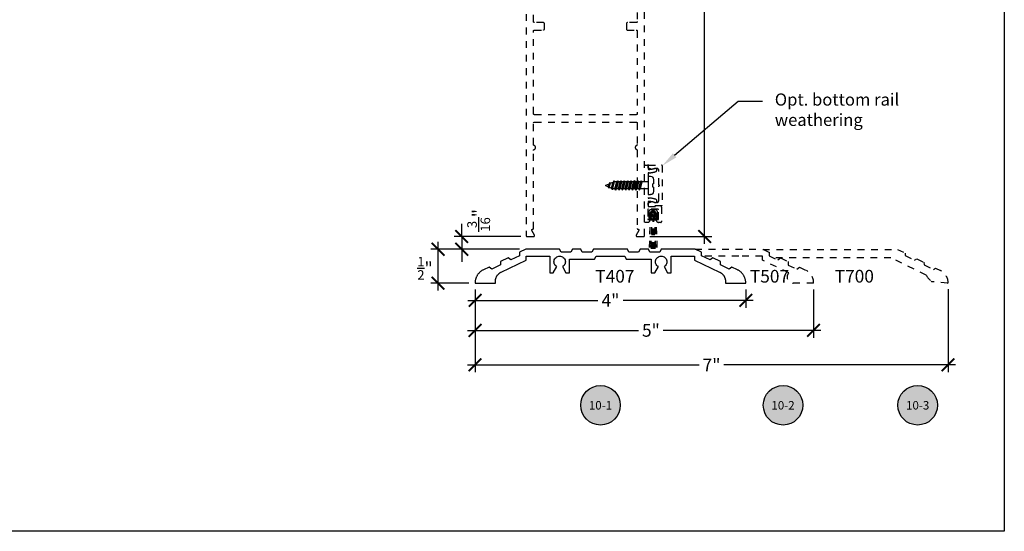
# Model space of a CAD drawing. Units: inches. Extents: x 0 to 108, y 0 to 43.
# Drawn here: x 55 to 70, y 0 to 8 of the extents above; entities that cross this region are included whole.
import ezdxf
from ezdxf import colors
from ezdxf.entities.mleader import LeaderData, LeaderLine
from ezdxf.enums import TextEntityAlignment as Align
from ezdxf.math import Vec2, Vec3

# ---------------------------------------------------------------- set-up
doc = ezdxf.new("R2010")
doc.units = ezdxf.units.IN
doc.header["$LTSCALE"] = 0.5
doc.header["$MEASUREMENT"] = 0
doc.linetypes.add('HIDDEN2', pattern=[0.1875, 0.125, -0.0625])
for name, color, linetype in [('Arcadia-Dim', 4, 'Continuous'), ('Arcadia-Hidden', 1, 'HIDDEN2'), ('Arcadia-Profile', 5, 'Continuous'), ('Arcadia-Symb', 7, 'Continuous'), ('Arcadia-Symb-Text', 3, 'Continuous'), ('Arcadia-Text', 3, 'Continuous')]:
    doc.layers.add(name, color=color, linetype=linetype)
doc.layers.add('Arcadia-Mview', color=6, linetype='Continuous', plot=False)
doc.styles.get("Standard").update_dxf_attribs({"font": 'ARIALN.TTF'})
doc.dimstyles.new('Arcadia-2', dxfattribs={"dimscale": 2, "dimtxt": 0.0938, "dimasz": 0.0938, "dimexe": 0.0546, "dimexo": 0.0469, "dimgap": 0.0469, "dimtad": 0, "dimtih": 1, "dimdec": 4, "dimrnd": 0.0625, "dimzin": 3, "dimdsep": 46, "dimlunit": 4, "dimtxsty": 'Standard', "dimblk": 'ARCHTICK', "dimcen": 0.0469, "dimdle": 0.0546, "dimclrd": 256, "dimclre": 256, "dimclrt": 256, "dimadec": 0, "dimazin": 0, "dimtfac": 0.75, "dimtix": 1, "dimtmove": 2, "dimatfit": 3, "dimfxl": 1, "dimtolj": 1, "dimtzin": 3, "dimlwd": -3, "dimlwe": -3, "dimarcsym": 0})

# ---------------------------------------------------------------- blocks, each defined once
blk = doc.blocks.new('_ArchTick')
at = {"color": 0, "linetype": 'ByBlock', "lineweight": -3, "const_width": 0.15}
blk.add_lwpolyline([(-0.5, -0.5), (0.5, 0.5)], dxfattribs=at)
blk = doc.blocks.new('*D29')
at = {"layer": 'Arcadia-Dim', "lineweight": -3, "transparency": 16777216}
for p, q in [((65.572, 14.71), (65.572, 9.736)), ((64.743, 14.601), (65.681, 14.601)), ((65.572, 4.241), (65.572, 9.216)), ((64.765, 4.351), (65.681, 4.351))]:
    blk.add_line(p, q, dxfattribs=at)
at = {"layer": 'Defpoints', "color": 0, "lineweight": -3, "transparency": 16777216}
for p in [(64.649, 14.601), (65.572, 14.601), (64.672, 4.351)]:
    blk.add_point(p, dxfattribs=at)
at = {"layer": 'Arcadia-Dim', "lineweight": -3, "transparency": 16777216, "xscale": 0.1876, "yscale": 0.1876, "zscale": 0.1876}
for p, rotation in [((65.572, 14.601), 90), ((65.572, 4.351), 270)]:
    blk.add_blockref('_ArchTick', p, dxfattribs=dict(at, rotation=rotation))
at = {"layer": 'Arcadia-Dim', "transparency": 16777216, "insert": (65.572, 9.476), "char_height": 0.1876, "attachment_point": 5}
blk.add_mtext('\\A1;10{\\H0.750000x;\\S1/4;}"', dxfattribs=at)
blk = doc.blocks.new('*D30')
at = {"layer": 'Arcadia-Dim', "lineweight": -3, "transparency": 16777216}
for p, q in [((62.182, 3.569), (62.182, 3.3)), ((66.181, 3.57), (66.181, 3.3)), ((62.073, 3.409), (63.996, 3.409)), ((66.29, 3.409), (64.367, 3.409))]:
    blk.add_line(p, q, dxfattribs=at)
at = {"layer": 'Defpoints', "color": 0, "lineweight": -3, "transparency": 16777216}
for p in [(62.182, 3.663), (66.181, 3.664), (66.181, 3.409)]:
    blk.add_point(p, dxfattribs=at)
at = {"layer": 'Arcadia-Dim', "lineweight": -3, "transparency": 16777216, "xscale": 0.1876, "yscale": 0.1876, "zscale": 0.1876, "rotation": 180}
blk.add_blockref('_ArchTick', (62.182, 3.409), dxfattribs=at)
at = {"layer": 'Arcadia-Dim', "lineweight": -3, "transparency": 16777216, "xscale": 0.1876, "yscale": 0.1876, "zscale": 0.1876}
blk.add_blockref('_ArchTick', (66.181, 3.409), dxfattribs=at)
at = {"layer": 'Arcadia-Dim', "transparency": 16777216, "insert": (64.182, 3.409), "char_height": 0.1876, "attachment_point": 5}
blk.add_mtext('\\A1;4"', dxfattribs=at)
blk = doc.blocks.new('*D21')
at = {"layer": 'Arcadia-Dim', "lineweight": -3, "transparency": 16777216}
for p, q in [((62.181, 3.569), (62.181, 2.857)), ((67.181, 3.57), (67.181, 2.857)), ((62.072, 2.966), (64.596, 2.966)), ((67.29, 2.966), (64.961, 2.966))]:
    blk.add_line(p, q, dxfattribs=at)
at = {"layer": 'Defpoints', "color": 0, "lineweight": -3, "transparency": 16777216}
for p in [(62.181, 3.663), (67.181, 3.664), (67.181, 2.966)]:
    blk.add_point(p, dxfattribs=at)
at = {"layer": 'Arcadia-Dim', "lineweight": -3, "transparency": 16777216, "xscale": 0.1876, "yscale": 0.1876, "zscale": 0.1876, "rotation": 180}
blk.add_blockref('_ArchTick', (62.181, 2.966), dxfattribs=at)
at = {"layer": 'Arcadia-Dim', "lineweight": -3, "transparency": 16777216, "xscale": 0.1876, "yscale": 0.1876, "zscale": 0.1876}
blk.add_blockref('_ArchTick', (67.181, 2.966), dxfattribs=at)
at = {"layer": 'Arcadia-Dim', "transparency": 16777216, "insert": (64.779, 2.966), "char_height": 0.1876, "attachment_point": 5}
blk.add_mtext('\\A1;5"', dxfattribs=at)
blk = doc.blocks.new('*D22')
at = {"layer": 'Arcadia-Dim', "lineweight": -3, "transparency": 16777216}
for p, q in [((62.181, 3.569), (62.181, 2.347)), ((69.169, 3.574), (69.169, 2.347)), ((62.072, 2.456), (65.494, 2.456)), ((69.279, 2.456), (65.857, 2.456))]:
    blk.add_line(p, q, dxfattribs=at)
at = {"layer": 'Defpoints', "color": 0, "lineweight": -3, "transparency": 16777216}
for p in [(62.181, 3.663), (69.169, 3.668), (69.169, 2.456)]:
    blk.add_point(p, dxfattribs=at)
at = {"layer": 'Arcadia-Dim', "lineweight": -3, "transparency": 16777216, "xscale": 0.1876, "yscale": 0.1876, "zscale": 0.1876, "rotation": 180}
blk.add_blockref('_ArchTick', (62.181, 2.456), dxfattribs=at)
at = {"layer": 'Arcadia-Dim', "lineweight": -3, "transparency": 16777216, "xscale": 0.1876, "yscale": 0.1876, "zscale": 0.1876}
blk.add_blockref('_ArchTick', (69.169, 2.456), dxfattribs=at)
at = {"layer": 'Arcadia-Dim', "transparency": 16777216, "insert": (65.675, 2.456), "char_height": 0.1876, "attachment_point": 5}
blk.add_mtext('\\A1;7"', dxfattribs=at)
blk = doc.blocks.new('*D23')
at = {"layer": 'Arcadia-Dim', "lineweight": -3, "transparency": 16777216}
for p, q in [((61.635, 3.554), (61.635, 4.272)), ((62.837, 4.163), (61.526, 4.163)), ((62.088, 3.663), (61.526, 3.663))]:
    blk.add_line(p, q, dxfattribs=at)
at = {"layer": 'Defpoints', "color": 0, "lineweight": -3, "transparency": 16777216}
for p in [(61.635, 4.163), (62.931, 4.163), (62.182, 3.663)]:
    blk.add_point(p, dxfattribs=at)
at = {"layer": 'Arcadia-Dim', "lineweight": -3, "transparency": 16777216, "xscale": 0.1876, "yscale": 0.1876, "zscale": 0.1876}
for p, rotation in [((61.635, 4.163), 90), ((61.635, 3.663), 270)]:
    blk.add_blockref('_ArchTick', p, dxfattribs=dict(at, rotation=rotation))
at = {"layer": 'Arcadia-Dim', "transparency": 16777216, "insert": (61.442, 3.882), "char_height": 0.1876, "attachment_point": 5}
blk.add_mtext('\\A1;{\\H0.750000x;\\S1/2;}"', dxfattribs=at)
blk = doc.blocks.new('*D24')
at = {"layer": 'Arcadia-Dim', "lineweight": -3, "transparency": 16777216}
for p, q in [((61.984, 4.351), (61.984, 4.538)), ((62.858, 4.351), (61.875, 4.351)), ((61.984, 4.351), (61.984, 4.163)), ((62.837, 4.163), (61.875, 4.163)), ((61.984, 4.163), (61.984, 3.976))]:
    blk.add_line(p, q, dxfattribs=at)
at = {"layer": 'Defpoints', "color": 0, "lineweight": -3, "transparency": 16777216}
for p in [(62.952, 4.351), (61.984, 4.163), (62.931, 4.163)]:
    blk.add_point(p, dxfattribs=at)
at = {"layer": 'Arcadia-Dim', "lineweight": -3, "transparency": 16777216, "xscale": 0.1876, "yscale": 0.1876, "zscale": 0.1876}
for p, rotation in [((61.984, 4.351), 270), ((61.984, 4.163), 90)]:
    blk.add_blockref('_ArchTick', p, dxfattribs=dict(at, rotation=rotation))
at = {"layer": 'Arcadia-Dim', "transparency": 16777216, "insert": (62.235, 4.59), "char_height": 0.1876, "attachment_point": 5, "rotation": 90}
blk.add_mtext('\\A1;{\\H0.750000x;\\S3/16;}"', dxfattribs=at)
blk = doc.blocks.new('Keynote')
at = {"layer": 'Arcadia-Symb', "lineweight": -3}
h = blk.add_hatch(color=8, dxfattribs=at)
h.dxf.hatch_style = 1
edge = h.paths.add_edge_path()
edge.add_arc((0, 0), 0.1458, 0, 360)
at = {"layer": 'Defpoints', "lineweight": -3}
blk.add_circle((0, 0), 0.1458, dxfattribs=at)
at = {"layer": 'Arcadia-Symb-Text'}
blk.add_attdef('KEYNOTE_BUBBLE', text='', height=0.0938, dxfattribs=at).set_placement((0, 0), align=Align.MIDDLE_CENTER)
blk = doc.blocks.new('6x0625PanHeadSMS-Phillips')
at = {"layer": 'Arcadia-Profile'}
for p, q in [((-0.622, 0.005), (-0.591, 0.017)), ((-0.578, 0.04), (-0.591, 0.017)), ((-0.591, 0.017), (-0.575, -0.024)), ((-0.578, 0.04), (-0.563, -0.045)), ((-0.577, 0.04), (-0.578, 0.04)), ((-0.577, 0.04), (-0.562, -0.045)), ((-0.577, 0.04), (-0.569, 0.026)), ((-0.569, 0.026), (-0.541, 0.038)), ((-0.569, 0.026), (-0.554, -0.033)), ((-0.528, 0.061), (-0.541, 0.038)), ((-0.541, 0.038), (-0.516, -0.048)), ((-0.528, 0.061), (-0.504, -0.069)), ((-0.527, 0.061), (-0.528, 0.061)), ((-0.527, 0.061), (-0.503, -0.069)), ((-0.527, 0.061), (-0.519, 0.047)), ((-0.519, 0.047), (-0.508, 0.052)), ((-0.519, 0.047), (-0.494, -0.052)), ((-0.488, 0.052), (-0.508, 0.052)), ((-0.478, 0.069), (-0.488, 0.052)), ((-0.488, 0.052), (-0.463, -0.052)), ((-0.478, 0.069), (-0.453, -0.069)), ((-0.477, 0.069), (-0.478, 0.069)), ((-0.477, 0.069), (-0.452, -0.069)), ((-0.477, 0.069), (-0.467, 0.052)), ((-0.442, -0.052), (-0.467, 0.052)), ((-0.438, 0.052), (-0.467, 0.052)), ((-0.428, 0.069), (-0.438, 0.052)), ((-0.438, 0.052), (-0.413, -0.052)), ((-0.428, 0.069), (-0.403, -0.069)), ((-0.427, 0.069), (-0.428, 0.069)), ((-0.427, 0.069), (-0.402, -0.069)), ((-0.427, 0.069), (-0.417, 0.052)), ((-0.388, 0.052), (-0.417, 0.052)), ((-0.392, -0.052), (-0.417, 0.052)), ((-0.378, 0.069), (-0.388, 0.052)), ((-0.388, 0.052), (-0.363, -0.052)), ((-0.378, 0.069), (-0.353, -0.069)), ((-0.377, 0.069), (-0.378, 0.069)), ((-0.377, 0.069), (-0.352, -0.069)), ((-0.377, 0.069), (-0.367, 0.052)), ((-0.342, -0.052), (-0.367, 0.052)), ((-0.338, 0.052), (-0.367, 0.052)), ((-0.328, 0.069), (-0.338, 0.052)), ((-0.338, 0.052), (-0.313, -0.052)), ((-0.328, 0.069), (-0.303, -0.069)), ((-0.327, 0.069), (-0.328, 0.069)), ((-0.327, 0.069), (-0.302, -0.069)), ((-0.327, 0.069), (-0.317, 0.052)), ((-0.292, -0.052), (-0.317, 0.052)), ((-0.288, 0.052), (-0.317, 0.052)), ((-0.278, 0.069), (-0.288, 0.052)), ((-0.288, 0.052), (-0.263, -0.052)), ((-0.278, 0.069), (-0.253, -0.069)), ((-0.277, 0.069), (-0.278, 0.069)), ((-0.277, 0.069), (-0.252, -0.069)), ((-0.277, 0.069), (-0.267, 0.052)), ((-0.242, -0.052), (-0.267, 0.052)), ((-0.238, 0.052), (-0.267, 0.052)), ((-0.228, 0.069), (-0.238, 0.052)), ((-0.238, 0.052), (-0.213, -0.052)), ((-0.228, 0.069), (-0.203, -0.069)), ((-0.227, 0.069), (-0.228, 0.069)), ((-0.227, 0.069), (-0.202, -0.069)), ((-0.227, 0.069), (-0.217, 0.052)), ((-0.192, -0.052), (-0.217, 0.052)), ((-0.188, 0.052), (-0.217, 0.052)), ((-0.178, 0.069), (-0.188, 0.052)), ((-0.188, 0.052), (-0.163, -0.052)), ((-0.178, 0.069), (-0.153, -0.069)), ((-0.177, 0.069), (-0.178, 0.069)), ((-0.177, 0.069), (-0.152, -0.069)), ((-0.177, 0.069), (-0.167, 0.052)), ((-0.142, -0.052), (-0.167, 0.052)), ((-0.138, 0.052), (-0.167, 0.052)), ((-0.128, 0.069), (-0.138, 0.052)), ((-0.138, 0.052), (-0.113, -0.052)), ((-0.128, 0.069), (-0.103, -0.069)), ((-0.127, 0.069), (-0.128, 0.069)), ((-0.127, 0.069), (-0.102, -0.069)), ((-0.127, 0.069), (-0.117, 0.052)), ((-0.092, -0.052), (-0.117, 0.052)), ((0, 0.052), (-0.117, 0.052)), ((0, -0.135), (0, 0.135)), ((0, 0.135), (0.036, 0.135)), ((0.069, 0.024), (0.069, -0.024)), ((0.082, 0.024), (0.069, 0.024)), ((0.082, 0.024), (0.082, 0.089)), ((-0.622, -0.005), (-0.575, -0.024)), ((-0.563, -0.045), (-0.575, -0.024)), ((-0.562, -0.045), (-0.563, -0.045)), ((-0.562, -0.045), (-0.554, -0.033)), ((-0.554, -0.033), (-0.516, -0.048)), ((-0.504, -0.069), (-0.516, -0.048)), ((-0.503, -0.069), (-0.504, -0.069)), ((-0.503, -0.069), (-0.494, -0.052)), ((-0.463, -0.052), (-0.494, -0.052)), ((-0.453, -0.069), (-0.463, -0.052)), ((-0.452, -0.069), (-0.453, -0.069)), ((-0.452, -0.069), (-0.442, -0.052)), ((-0.413, -0.052), (-0.442, -0.052)), ((-0.403, -0.069), (-0.413, -0.052)), ((-0.402, -0.069), (-0.403, -0.069)), ((-0.402, -0.069), (-0.392, -0.052)), ((-0.363, -0.052), (-0.392, -0.052)), ((-0.353, -0.069), (-0.363, -0.052)), ((-0.352, -0.069), (-0.353, -0.069)), ((-0.352, -0.069), (-0.342, -0.052)), ((-0.313, -0.052), (-0.342, -0.052)), ((-0.303, -0.069), (-0.313, -0.052)), ((-0.302, -0.069), (-0.303, -0.069)), ((-0.302, -0.069), (-0.292, -0.052)), ((-0.263, -0.052), (-0.292, -0.052)), ((-0.253, -0.069), (-0.263, -0.052)), ((-0.252, -0.069), (-0.253, -0.069)), ((-0.252, -0.069), (-0.242, -0.052)), ((-0.213, -0.052), (-0.242, -0.052)), ((-0.203, -0.069), (-0.213, -0.052)), ((-0.202, -0.069), (-0.203, -0.069)), ((-0.202, -0.069), (-0.192, -0.052)), ((-0.163, -0.052), (-0.192, -0.052)), ((-0.153, -0.069), (-0.163, -0.052)), ((-0.152, -0.069), (-0.153, -0.069)), ((-0.152, -0.069), (-0.142, -0.052)), ((-0.113, -0.052), (-0.142, -0.052)), ((-0.103, -0.069), (-0.113, -0.052)), ((-0.102, -0.069), (-0.103, -0.069)), ((-0.102, -0.069), (-0.092, -0.052)), ((0, -0.052), (-0.092, -0.052)), ((0, -0.135), (0.036, -0.135)), ((0.082, -0.024), (0.069, -0.024)), ((0.082, -0.089), (0.082, -0.024))]:
    blk.add_line(p, q, dxfattribs=at)
for centre, radius, start, end in [((-0.62, 0), 0.005, 112.5, 247.5), ((0.036, 0.089), 0.046, 0, 90), ((0.036, -0.089), 0.046, 270, 0)]:
    blk.add_arc(centre, radius, start, end, dxfattribs=at)

msp = doc.modelspace()

# ---------------------------------------------------------------- linework, layer by layer
at = {"layer": 'Arcadia-Hidden'}
for p, q in [((64.7479, 4.7143), (64.74774, 4.62042)), ((64.77365, 4.6882), (64.751, 4.1629)), ((64.76836, 4.62038), (64.76849, 4.69363)), ((64.79426, 4.68731), (64.77164, 4.16287)), ((64.8439, 4.74537), (64.77921, 4.74549)), ((64.81082, 4.67011), (64.78307, 4.16285)), ((64.7998, 4.72483), (64.82323, 4.72478)), ((64.81172, 4.6701), (64.80145, 4.16281)), ((64.81172, 4.6701), (64.81966, 4.16278)), ((64.81232, 4.67012), (64.83799, 4.16275)), ((64.82864, 4.68725), (64.84937, 4.16273)), ((64.84925, 4.68807), (64.87001, 4.16269)), ((64.85443, 4.69348), (64.8543, 4.62023)), ((64.87492, 4.62019), (64.87509, 4.71407)), ((64.74774, 4.62042), (64.76836, 4.62038)), ((64.8543, 4.62023), (64.87492, 4.62019))]:
    msp.add_line(p, q, dxfattribs=at)
for points in [[(62.93652, 13.83562), (62.93652, 4.36562), (62.93654, 4.36484), (62.9366, 4.36406), (62.9367, 4.36328), (62.93684, 4.3625), (62.93703, 4.36174), (62.93725, 4.36099), (62.93751, 4.36025), (62.93781, 4.35952), (62.93815, 4.35881), (62.93853, 4.35812), (62.93894, 4.35745), (62.93938, 4.35681), (62.93986, 4.35618), (62.94037, 4.35559), (62.94091, 4.35502), (62.94148, 4.35448), (62.94208, 4.35397), (62.9427, 4.35349), (62.94335, 4.35304), (62.94402, 4.35263), (62.94471, 4.35226), (62.94541, 4.35192), (62.94614, 4.35162), (62.94688, 4.35136), (62.94763, 4.35113), (62.9484, 4.35095), (62.94917, 4.35081), (62.94995, 4.35071), (62.95073, 4.35064), (62.95152, 4.35062), (63.04652, 4.35062), (63.04756, 4.35066), (63.0486, 4.35077), (63.04963, 4.35095), (63.05065, 4.3512), (63.05165, 4.35153), (63.05262, 4.35192), (63.05356, 4.35238), (63.05446, 4.3529), (63.05533, 4.35349), (63.05616, 4.35413), (63.05694, 4.35483), (63.05766, 4.35559), (63.05834, 4.35639), (63.05895, 4.35724), (63.05951, 4.35812), (63.06, 4.35905), (63.06042, 4.36), (63.06078, 4.36099), (63.06107, 4.36199), (63.06129, 4.36302), (63.06143, 4.36406), (63.06151, 4.3651), (63.06151, 4.36615), (63.06143, 4.36719), (63.06129, 4.36823), (63.06107, 4.36925), (63.06078, 4.37026), (63.06042, 4.37124), (63.06, 4.3722), (63.05951, 4.37312), (63.02198, 4.43812), (63.02149, 4.43905), (63.02106, 4.44), (63.0207, 4.44099), (63.02041, 4.44199), (63.0202, 4.44302), (63.02005, 4.44406), (63.01998, 4.4451), (63.01998, 4.44615), (63.02005, 4.44719), (63.0202, 4.44823), (63.02041, 4.44925), (63.0207, 4.45026), (63.02106, 4.45124), (63.02149, 4.4522), (63.02198, 4.45312), (63.02253, 4.45401), (63.02315, 4.45486), (63.02382, 4.45566), (63.02455, 4.45641), (63.02533, 4.45711), (63.02615, 4.45776), (63.02702, 4.45834), (63.02793, 4.45887), (63.02887, 4.45933), (63.02984, 4.45972), (63.03083, 4.46004), (63.03185, 4.4603), (63.03288, 4.46048), (63.03392, 4.46059), (63.03497, 4.46062), (63.03552, 4.46062), (63.03604, 4.46064), (63.03656, 4.46068), (63.03708, 4.46075), (63.03759, 4.46084), (63.0381, 4.46096), (63.03861, 4.46111), (63.0391, 4.46129), (63.03958, 4.46149), (63.04006, 4.46171), (63.04052, 4.46196), (63.04096, 4.46224), (63.04139, 4.46253), (63.04181, 4.46285), (63.04221, 4.46319), (63.04259, 4.46355), (63.04295, 4.46393), (63.04329, 4.46433), (63.04361, 4.46475), (63.0439, 4.46518), (63.04418, 4.46562), (63.04443, 4.46608), (63.04465, 4.46656), (63.04485, 4.46704), (63.04503, 4.46753), (63.04517, 4.46804), (63.0453, 4.46854), (63.04539, 4.46906), (63.04546, 4.46958), (63.0455, 4.4701), (63.04552, 4.47062), (63.04552, 5.6225), (63.04553, 5.6231), (63.04556, 5.62371), (63.04563, 5.62431), (63.04571, 5.62492), (63.04582, 5.62551), (63.04596, 5.62611), (63.04611, 5.62669), (63.0463, 5.62727), (63.0465, 5.62785), (63.04673, 5.62841), (63.04698, 5.62896), (63.04725, 5.62951), (63.04755, 5.63004), (63.04786, 5.63056), (63.0482, 5.63106), (63.04856, 5.63155), (63.04894, 5.63203), (63.04933, 5.63249), (63.04975, 5.63294), (63.05018, 5.63336), (63.05063, 5.63377), (63.05109, 5.63417), (63.05157, 5.63454), (63.05207, 5.63489), (63.05258, 5.63522), (63.0531, 5.63553), (63.05363, 5.63582), (63.05418, 5.63609), (63.05473, 5.63634), (63.0553, 5.63656), (63.05762, 5.63753), (63.05985, 5.63868), (63.06198, 5.64001), (63.06399, 5.64151), (63.06588, 5.64316), (63.06763, 5.64497), (63.06923, 5.6469), (63.07066, 5.64897), (63.07192, 5.65114), (63.07301, 5.6534), (63.0739, 5.65575), (63.0746, 5.65816), (63.07511, 5.66062), (63.07541, 5.66311), (63.07552, 5.66562), (63.07541, 5.66813), (63.07511, 5.67063), (63.0746, 5.67309), (63.0739, 5.6755), (63.07301, 5.67784), (63.07192, 5.68011), (63.07066, 5.68228), (63.06923, 5.68434), (63.06763, 5.68628), (63.06588, 5.68808), (63.06399, 5.68974), (63.06198, 5.69124), (63.05985, 5.69257), (63.05762, 5.69372), (63.0553, 5.69469), (63.05473, 5.69491), (63.05418, 5.69516), (63.05363, 5.69542), (63.0531, 5.69571), (63.05258, 5.69603), (63.05207, 5.69636), (63.05157, 5.69671), (63.05109, 5.69708), (63.05063, 5.69747), (63.05018, 5.69788), (63.04975, 5.69831), (63.04933, 5.69876), (63.04894, 5.69922), (63.04856, 5.69969), (63.0482, 5.70019), (63.04786, 5.70069), (63.04755, 5.70121), (63.04725, 5.70174), (63.04698, 5.70228), (63.04673, 5.70284), (63.0465, 5.7034), (63.0463, 5.70397), (63.04611, 5.70455), (63.04596, 5.70514), (63.04582, 5.70573), (63.04571, 5.70633), (63.04563, 5.70693), (63.04556, 5.70754), (63.04553, 5.70814), (63.04552, 5.70875), (63.04552, 6.02562), (63.04554, 6.02641), (63.0456, 6.02719), (63.0457, 6.02797), (63.04584, 6.02874), (63.04603, 6.02951), (63.04625, 6.03026), (63.04651, 6.031), (63.04681, 6.03172), (63.04715, 6.03243), (63.04753, 6.03312), (63.04794, 6.03379), (63.04838, 6.03444), (63.04886, 6.03506), (63.04937, 6.03566), (63.04991, 6.03623), (63.05048, 6.03677), (63.05108, 6.03728), (63.0517, 6.03776), (63.05235, 6.0382), (63.05302, 6.03861), (63.05371, 6.03899), (63.05441, 6.03933), (63.05514, 6.03963), (63.05588, 6.03989), (63.05663, 6.04011), (63.0574, 6.0403), (63.05817, 6.04044), (63.05895, 6.04054), (63.05973, 6.0406), (63.06052, 6.04062), (64.56252, 6.04062), (64.5633, 6.0406), (64.56408, 6.04054), (64.56486, 6.04044), (64.56563, 6.0403), (64.5664, 6.04011), (64.56715, 6.03989), (64.56789, 6.03963), (64.56862, 6.03933), (64.56933, 6.03899), (64.57002, 6.03861), (64.57069, 6.0382), (64.57133, 6.03776), (64.57196, 6.03728), (64.57255, 6.03677), (64.57312, 6.03623), (64.57366, 6.03566), (64.57417, 6.03506), (64.57465, 6.03444), (64.5751, 6.03379), (64.57551, 6.03312), (64.57588, 6.03243), (64.57622, 6.03172), (64.57652, 6.031), (64.57678, 6.03026), (64.577, 6.02951), (64.57719, 6.02874), (64.57733, 6.02797), (64.57743, 6.02719), (64.57749, 6.02641), (64.57752, 6.02562), (64.57752, 5.70875), (64.5775, 5.70814), (64.57747, 5.70754), (64.5774, 5.70693), (64.57732, 5.70633), (64.57721, 5.70573), (64.57707, 5.70514), (64.57692, 5.70455), (64.57673, 5.70397), (64.57653, 5.7034), (64.5763, 5.70284), (64.57605, 5.70228), (64.57578, 5.70174), (64.57548, 5.70121), (64.57517, 5.70069), (64.57483, 5.70019), (64.57447, 5.69969), (64.5741, 5.69922), (64.5737, 5.69876), (64.57329, 5.69831), (64.57285, 5.69788), (64.57241, 5.69747), (64.57194, 5.69708), (64.57146, 5.69671), (64.57096, 5.69636), (64.57046, 5.69603), (64.56993, 5.69571), (64.5694, 5.69542), (64.56885, 5.69516), (64.5683, 5.69491), (64.56773, 5.69469), (64.56542, 5.69372), (64.56318, 5.69257), (64.56105, 5.69124), (64.55904, 5.68974), (64.55715, 5.68808), (64.5554, 5.68628), (64.5538, 5.68434), (64.55237, 5.68228), (64.55111, 5.68011), (64.55003, 5.67784), (64.54913, 5.6755), (64.54843, 5.67309), (64.54792, 5.67063), (64.54762, 5.66813), (64.54752, 5.66562), (64.54762, 5.66311), (64.54792, 5.66062), (64.54843, 5.65816), (64.54913, 5.65575), (64.55003, 5.6534), (64.55111, 5.65114), (64.55237, 5.64897), (64.5538, 5.6469), (64.5554, 5.64497), (64.55715, 5.64316), (64.55904, 5.64151), (64.56105, 5.64001), (64.56318, 5.63868), (64.56542, 5.63753), (64.56773, 5.63656), (64.5683, 5.63634), (64.56885, 5.63609), (64.5694, 5.63582), (64.56993, 5.63553), (64.57046, 5.63522), (64.57096, 5.63489), (64.57146, 5.63454), (64.57194, 5.63417), (64.57241, 5.63377), (64.57285, 5.63336), (64.57329, 5.63294), (64.5737, 5.63249), (64.5741, 5.63203), (64.57447, 5.63155), (64.57483, 5.63106), (64.57517, 5.63056), (64.57548, 5.63004), (64.57578, 5.62951), (64.57605, 5.62896), (64.5763, 5.62841), (64.57653, 5.62785), (64.57673, 5.62727), (64.57692, 5.62669), (64.57707, 5.62611), (64.57721, 5.62551), (64.57732, 5.62492), (64.5774, 5.62431), (64.57747, 5.62371), (64.5775, 5.6231), (64.57752, 5.6225), (64.57752, 4.47062), (64.57753, 4.4701), (64.57757, 4.46958), (64.57764, 4.46906), (64.57773, 4.46854), (64.57786, 4.46804), (64.578, 4.46753), (64.57818, 4.46704), (64.57838, 4.46656), (64.57861, 4.46608), (64.57886, 4.46562), (64.57913, 4.46518), (64.57943, 4.46475), (64.57974, 4.46433), (64.58008, 4.46393), (64.58044, 4.46355), (64.58082, 4.46319), (64.58122, 4.46285), (64.58164, 4.46253), (64.58207, 4.46224), (64.58252, 4.46196), (64.58298, 4.46171), (64.58345, 4.46149), (64.58393, 4.46129), (64.58443, 4.46111), (64.58493, 4.46096), (64.58544, 4.46084), (64.58595, 4.46075), (64.58647, 4.46068), (64.58699, 4.46064), (64.58752, 4.46062), (64.58806, 4.46062), (64.58911, 4.46059), (64.59015, 4.46048), (64.59118, 4.4603), (64.5922, 4.46004), (64.59319, 4.45972), (64.59416, 4.45933), (64.5951, 4.45887), (64.59601, 4.45834), (64.59688, 4.45776), (64.5977, 4.45711), (64.59848, 4.45641), (64.59921, 4.45566), (64.59988, 4.45486), (64.6005, 4.45401), (64.60105, 4.45312), (64.60154, 4.4522), (64.60197, 4.45124), (64.60233, 4.45026), (64.60262, 4.44925), (64.60283, 4.44823), (64.60298, 4.44719), (64.60305, 4.44615), (64.60305, 4.4451), (64.60298, 4.44406), (64.60283, 4.44302), (64.60262, 4.44199), (64.60233, 4.44099), (64.60197, 4.44), (64.60154, 4.43905), (64.60105, 4.43812), (64.56353, 4.37312), (64.56303, 4.3722), (64.56261, 4.37124), (64.56225, 4.37026), (64.56196, 4.36925), (64.56174, 4.36823), (64.5616, 4.36719), (64.56152, 4.36615), (64.56152, 4.3651), (64.5616, 4.36406), (64.56174, 4.36302), (64.56196, 4.36199), (64.56225, 4.36099), (64.56261, 4.36), (64.56303, 4.35905), (64.56353, 4.35812), (64.56408, 4.35724), (64.5647, 4.35639), (64.56537, 4.35559), (64.5661, 4.35483), (64.56687, 4.35413), (64.5677, 4.35349), (64.56857, 4.3529), (64.56947, 4.35238), (64.57041, 4.35192), (64.57139, 4.35153), (64.57238, 4.3512), (64.5734, 4.35095), (64.57443, 4.35077), (64.57547, 4.35066), (64.57652, 4.35062), (64.67152, 4.35062), (64.6723, 4.35064), (64.67308, 4.35071), (64.67386, 4.35081), (64.67463, 4.35095), (64.6754, 4.35113), (64.67615, 4.35136), (64.67689, 4.35162), (64.67762, 4.35192), (64.67833, 4.35226), (64.67902, 4.35263), (64.67969, 4.35304), (64.68033, 4.35349), (64.68096, 4.35397), (64.68155, 4.35448), (64.68212, 4.35502), (64.68266, 4.35559), (64.68317, 4.35618), (64.68365, 4.35681), (64.6841, 4.35745), (64.68451, 4.35812), (64.68488, 4.35881), (64.68522, 4.35952), (64.68552, 4.36025), (64.68578, 4.36099), (64.686, 4.36174), (64.68619, 4.3625), (64.68633, 4.36328), (64.68643, 4.36406), (64.68649, 4.36484), (64.68652, 4.36562), (64.68652, 13.83562)], [(64.57752, 12.25762), (64.57752, 7.52362), (64.57749, 7.52284), (64.57743, 7.52206), (64.57733, 7.52128), (64.57719, 7.5205), (64.577, 7.51974), (64.57678, 7.51899), (64.57652, 7.51825), (64.57622, 7.51752), (64.57588, 7.51681), (64.57551, 7.51612), (64.5751, 7.51545), (64.57465, 7.51481), (64.57417, 7.51418), (64.57366, 7.51359), (64.57312, 7.51302), (64.57255, 7.51248), (64.57196, 7.51197), (64.57133, 7.51149), (64.57069, 7.51104), (64.57002, 7.51063), (64.56933, 7.51026), (64.56862, 7.50992), (64.56789, 7.50962), (64.56715, 7.50936), (64.5664, 7.50913), (64.56563, 7.50895), (64.56486, 7.50881), (64.56408, 7.50871), (64.5633, 7.50864), (64.56252, 7.50862), (64.43252, 7.50862), (64.43173, 7.5086), (64.43095, 7.50854), (64.43017, 7.50844), (64.4294, 7.5083), (64.42863, 7.50811), (64.42788, 7.50789), (64.42714, 7.50763), (64.42641, 7.50733), (64.42571, 7.50699), (64.42502, 7.50661), (64.42435, 7.5062), (64.4237, 7.50576), (64.42308, 7.50528), (64.42248, 7.50477), (64.42191, 7.50423), (64.42137, 7.50366), (64.42086, 7.50306), (64.42038, 7.50244), (64.41994, 7.50179), (64.41953, 7.50112), (64.41915, 7.50043), (64.41881, 7.49972), (64.41851, 7.499), (64.41825, 7.49826), (64.41803, 7.49751), (64.41784, 7.49674), (64.4177, 7.49597), (64.4176, 7.49519), (64.41754, 7.49441), (64.41752, 7.49362), (64.41752, 7.41462), (64.41754, 7.41384), (64.4176, 7.41306), (64.4177, 7.41228), (64.41784, 7.4115), (64.41803, 7.41074), (64.41825, 7.40999), (64.41851, 7.40925), (64.41881, 7.40852), (64.41915, 7.40781), (64.41953, 7.40712), (64.41994, 7.40645), (64.42038, 7.40581), (64.42086, 7.40518), (64.42137, 7.40459), (64.42191, 7.40402), (64.42248, 7.40348), (64.42308, 7.40297), (64.4237, 7.40249), (64.42435, 7.40204), (64.42502, 7.40163), (64.42571, 7.40126), (64.42641, 7.40092), (64.42714, 7.40062), (64.42788, 7.40036), (64.42863, 7.40013), (64.4294, 7.39995), (64.43017, 7.39981), (64.43095, 7.39971), (64.43173, 7.39964), (64.43252, 7.39962), (64.56252, 7.39962), (64.5633, 7.3996), (64.56408, 7.39954), (64.56486, 7.39944), (64.56563, 7.3993), (64.5664, 7.39911), (64.56715, 7.39889), (64.56789, 7.39863), (64.56862, 7.39833), (64.56933, 7.39799), (64.57002, 7.39761), (64.57069, 7.3972), (64.57133, 7.39676), (64.57196, 7.39628), (64.57255, 7.39577), (64.57312, 7.39523), (64.57366, 7.39466), (64.57417, 7.39406), (64.57465, 7.39344), (64.5751, 7.39279), (64.57551, 7.39212), (64.57588, 7.39143), (64.57622, 7.39072), (64.57652, 7.39), (64.57678, 7.38926), (64.577, 7.38851), (64.57719, 7.38774), (64.57733, 7.38697), (64.57743, 7.38619), (64.57749, 7.38541), (64.57752, 7.38462), (64.57752, 6.16462), (64.57749, 6.16384), (64.57743, 6.16306), (64.57733, 6.16228), (64.57719, 6.1615), (64.577, 6.16074), (64.57678, 6.15999), (64.57652, 6.15925), (64.57622, 6.15852), (64.57588, 6.15781), (64.57551, 6.15712), (64.5751, 6.15645), (64.57465, 6.15581), (64.57417, 6.15518), (64.57366, 6.15459), (64.57312, 6.15402), (64.57255, 6.15348), (64.57196, 6.15297), (64.57133, 6.15249), (64.57069, 6.15204), (64.57002, 6.15163), (64.56933, 6.15126), (64.56862, 6.15092), (64.56789, 6.15062), (64.56715, 6.15036), (64.5664, 6.15013), (64.56563, 6.14995), (64.56486, 6.14981), (64.56408, 6.14971), (64.5633, 6.14964), (64.56252, 6.14962), (63.06052, 6.14962), (63.05973, 6.14964), (63.05895, 6.14971), (63.05817, 6.14981), (63.0574, 6.14995), (63.05663, 6.15013), (63.05588, 6.15036), (63.05514, 6.15062), (63.05441, 6.15092), (63.05371, 6.15126), (63.05302, 6.15163), (63.05235, 6.15204), (63.0517, 6.15249), (63.05108, 6.15297), (63.05048, 6.15348), (63.04991, 6.15402), (63.04937, 6.15459), (63.04886, 6.15518), (63.04838, 6.15581), (63.04794, 6.15645), (63.04753, 6.15712), (63.04715, 6.15781), (63.04681, 6.15852), (63.04651, 6.15925), (63.04625, 6.15999), (63.04603, 6.16074), (63.04584, 6.1615), (63.0457, 6.16228), (63.0456, 6.16306), (63.04554, 6.16384), (63.04552, 6.16462), (63.04552, 7.38462), (63.04554, 7.38541), (63.0456, 7.38619), (63.0457, 7.38697), (63.04584, 7.38774), (63.04603, 7.38851), (63.04625, 7.38926), (63.04651, 7.39), (63.04681, 7.39072), (63.04715, 7.39143), (63.04753, 7.39212), (63.04794, 7.39279), (63.04838, 7.39344), (63.04886, 7.39406), (63.04937, 7.39466), (63.04991, 7.39523), (63.05048, 7.39577), (63.05108, 7.39628), (63.0517, 7.39676), (63.05235, 7.3972), (63.05302, 7.39761), (63.05371, 7.39799), (63.05441, 7.39833), (63.05514, 7.39863), (63.05588, 7.39889), (63.05663, 7.39911), (63.0574, 7.3993), (63.05817, 7.39944), (63.05895, 7.39954), (63.05973, 7.3996), (63.06052, 7.39962), (63.19052, 7.39962), (63.1913, 7.39964), (63.19208, 7.39971), (63.19286, 7.39981), (63.19363, 7.39995), (63.1944, 7.40013), (63.19515, 7.40036), (63.19589, 7.40062), (63.19662, 7.40092), (63.19733, 7.40126), (63.19802, 7.40163), (63.19869, 7.40204), (63.19933, 7.40249), (63.19996, 7.40297), (63.20055, 7.40348), (63.20112, 7.40402), (63.20166, 7.40459), (63.20217, 7.40518), (63.20265, 7.40581), (63.2031, 7.40645), (63.20351, 7.40712), (63.20388, 7.40781), (63.20422, 7.40852), (63.20452, 7.40925), (63.20478, 7.40999), (63.205, 7.41074), (63.20519, 7.4115), (63.20533, 7.41228), (63.20543, 7.41306), (63.20549, 7.41384), (63.20552, 7.41462), (63.20552, 7.49362), (63.20549, 7.49441), (63.20543, 7.49519), (63.20533, 7.49597), (63.20519, 7.49674), (63.205, 7.49751), (63.20478, 7.49826), (63.20452, 7.499), (63.20422, 7.49972), (63.20388, 7.50043), (63.20351, 7.50112), (63.2031, 7.50179), (63.20265, 7.50244), (63.20217, 7.50306), (63.20166, 7.50366), (63.20112, 7.50423), (63.20055, 7.50477), (63.19996, 7.50528), (63.19933, 7.50576), (63.19869, 7.5062), (63.19802, 7.50661), (63.19733, 7.50699), (63.19662, 7.50733), (63.19589, 7.50763), (63.19515, 7.50789), (63.1944, 7.50811), (63.19363, 7.5083), (63.19286, 7.50844), (63.19208, 7.50854), (63.1913, 7.5086), (63.19052, 7.50862), (63.06052, 7.50862), (63.05973, 7.50864), (63.05895, 7.50871), (63.05817, 7.50881), (63.0574, 7.50895), (63.05663, 7.50913), (63.05588, 7.50936), (63.05514, 7.50962), (63.05441, 7.50992), (63.05371, 7.51026), (63.05302, 7.51063), (63.05235, 7.51104), (63.0517, 7.51149), (63.05108, 7.51197), (63.05048, 7.51248), (63.04991, 7.51302), (63.04937, 7.51359), (63.04886, 7.51418), (63.04838, 7.51481), (63.04794, 7.51545), (63.04753, 7.51612), (63.04715, 7.51681), (63.04681, 7.51752), (63.04651, 7.51825), (63.04625, 7.51899), (63.04603, 7.51974), (63.04584, 7.5205), (63.0457, 7.52128), (63.0456, 7.52206), (63.04554, 7.52284), (63.04552, 7.52362), (63.04552, 12.25762)]]:
    msp.add_lwpolyline(points, dxfattribs=at)
for points in [[(64.73652, 5.35274, 0.41421356), (64.74652, 5.34274), (64.75224, 5.34274, 0.08338566), (64.83391, 5.35646, -1), (64.85024, 5.3092, -0.08338566), (64.75224, 5.29274), (64.74652, 5.29274, 0.41421356), (64.73652, 5.28274), (64.73652, 4.92774, 0.41421356), (64.74652, 4.91774), (64.75224, 4.91774, -0.08338566), (64.85024, 4.90128, -1), (64.83391, 4.85403, 0.08338566), (64.75224, 4.86774), (64.74652, 4.86774, 0.41421356), (64.73652, 4.85774), (64.73652, 4.80524, 0.41421356), (64.74652, 4.79524), (64.92652, 4.79524, -0.41421356), (64.93652, 4.78524), (64.93652, 4.57024, -0.41421356), (64.92652, 4.56024), (64.89536, 4.56024, -0.34199871), (64.85663, 4.59024, -0.49031439), (64.86437, 4.60024), (64.88152, 4.60024, 0.41421356), (64.89152, 4.61024), (64.89152, 4.74524, 0.41421356), (64.88152, 4.75524), (64.74152, 4.75524, 0.41421356), (64.73152, 4.74524), (64.73152, 4.61024, 0.41421356), (64.74152, 4.60024), (64.75866, 4.60024, -0.49031439), (64.7664, 4.59024, -0.34199871), (64.72767, 4.56024), (64.69652, 4.56024, -0.41421356), (64.68652, 4.57024), (64.68652, 5.39524, -0.41421356), (64.69652, 5.40524), (64.72652, 5.40524, -0.41421356), (64.73652, 5.39524)], [(64.89652, 5.09724, 1), (64.89652, 5.11324), (64.89652, 5.32643, 0.47190511), (64.86076, 5.35588), (64.79352, 5.34274), (64.73652, 5.36524), (64.73652, 5.39524, -0.41421356), (64.74652, 5.40524), (64.93652, 5.40524, -0.41421356), (64.94652, 5.39524), (64.94652, 4.81524, -0.41421356), (64.93652, 4.80524), (64.74652, 4.80524, -0.41421356), (64.73652, 4.81524), (64.73652, 4.84524), (64.79352, 4.86774), (64.86076, 4.85461, 0.47190511), (64.89652, 4.88405)]]:
    msp.add_lwpolyline(points, format="xyb", close=True, dxfattribs=at)
at = {"layer": 'Arcadia-Hidden', "lineweight": -3}
for points in [[(65.43103, 4.16312), (66.43103, 4.16312), (66.52405, 4.11812), (66.52471, 4.06782), (66.65343, 4.00554), (66.69328, 4.03625), (66.80491, 3.98225), (66.80491, 3.93058), (66.93429, 3.86967), (66.97414, 3.90038), (67.07526, 3.85037, -0.30710659), (67.18098, 3.66382), (66.88103, 3.66312, -0.65678171), (66.81548, 3.81359), (66.42552, 4.00471), (66.42552, 4.06312), (66.07703, 4.06312), (65.53441, 4.06312)], [(66.43311, 4.16212), (68.42055, 4.16212), (68.5329, 4.10732), (68.53539, 4.07161), (68.6756, 4.00323), (68.70528, 4.02324), (68.81332, 3.97055), (68.81582, 3.93484), (68.95603, 3.86646), (68.9857, 3.88647), (69.05595, 3.85032, -0.25843214), (69.17196, 3.67694, -0.38067645), (69.16164, 3.66318), (68.92968, 3.68319), (68.92098, 3.69023, -0.10014121), (68.84588, 3.78113), (68.32305, 4.03611), (66.58748, 4.03745)]]:
    msp.add_lwpolyline(points, format="xyb", dxfattribs=at)
at = {"layer": 'Arcadia-Hidden'}
for centre, radius, start, end in [((64.77915, 4.71424), 0.03125, 89.896923, 179.896923), ((64.79974, 4.69358), 0.03125, 89.896923, 179.896923), ((64.81145, 4.68728), 0.03781, 1.186923, 178.606923), ((64.81145, 4.68728), 0.0275, 0.783847, 179.010208), ((64.81145, 4.68728), 0.01719, 359.896923, 269.896923), ((64.81145, 4.68728), 0.01719, 269.896923, 359.896923), ((64.82318, 4.69353), 0.03125, 359.896923, 89.896923), ((64.84384, 4.71412), 0.03125, 359.896923, 89.896923)]:
    msp.add_arc(centre, radius, start, end, dxfattribs=at)
at = {"layer": 'Arcadia-Mview', "lineweight": -3}
msp.add_lwpolyline([(38, 37.31833), (70, 37.31833), (70, 0), (38, 0)], close=True, dxfattribs=at)
at = {"layer": 'Arcadia-Profile'}
msp.add_lwpolyline([(62.18203, 3.66312), (62.48103, 3.66312), (62.48103, 3.68652), (62.48114, 3.69234), (62.48147, 3.69816), (62.48201, 3.70396), (62.48277, 3.70973), (62.48374, 3.71548), (62.48493, 3.72118), (62.48633, 3.72683), (62.48794, 3.73243), (62.48976, 3.73796), (62.49178, 3.74343), (62.49401, 3.74881), (62.49643, 3.75411), (62.49905, 3.75931), (62.50187, 3.76441), (62.50487, 3.7694), (62.50805, 3.77428), (62.51142, 3.77903), (62.51496, 3.78365), (62.51867, 3.78814), (62.52255, 3.79249), (62.52658, 3.79669), (62.53077, 3.80074), (62.53511, 3.80462), (62.53959, 3.80835), (62.54421, 3.8119), (62.54895, 3.81528), (62.55382, 3.81848), (62.55881, 3.82149), (62.5639, 3.82432), (62.56909, 3.82695), (62.93654, 4.00471), (62.9373, 4.06312), (63.28503, 4.06312), (63.28503, 3.81712), (63.3375, 3.81712), (63.38903, 3.90638), (63.37704, 3.91478), (63.36668, 3.92513), (63.35828, 3.93712), (63.3521, 3.95039), (63.34831, 3.96454), (63.34703, 3.97912), (63.34831, 3.99371), (63.3521, 4.00785), (63.35828, 4.02112), (63.36668, 4.03312), (63.37704, 4.04347), (63.38903, 4.05187), (63.4023, 4.05806), (63.41644, 4.06185), (63.43103, 4.06312), (63.44562, 4.06185), (63.45976, 4.05806), (63.47303, 4.05187), (63.48502, 4.04347), (63.49538, 4.03312), (63.50378, 4.02112), (63.50996, 4.00785), (63.51375, 3.99371), (63.51503, 3.97912), (63.51375, 3.96454), (63.50996, 3.95039), (63.50378, 3.93712), (63.49538, 3.92513), (63.48502, 3.91478), (63.47303, 3.90638), (63.52456, 3.81712), (63.57703, 3.81712), (63.57703, 4.01812), (63.94783, 4.01812), (63.97033, 4.06312), (64.39173, 4.06312), (64.41423, 4.01812), (64.78503, 4.01812), (64.78503, 3.81712), (64.8375, 3.81712), (64.88903, 3.90638), (64.87704, 3.91478), (64.86668, 3.92513), (64.85828, 3.93712), (64.8521, 3.95039), (64.84831, 3.96454), (64.84703, 3.97912), (64.84831, 3.99371), (64.8521, 4.00785), (64.85828, 4.02112), (64.86668, 4.03312), (64.87704, 4.04347), (64.88903, 4.05187), (64.9023, 4.05806), (64.91644, 4.06185), (64.93103, 4.06312), (64.94562, 4.06185), (64.95976, 4.05806), (64.97303, 4.05187), (64.98502, 4.04347), (64.99538, 4.03312), (65.00378, 4.02112), (65.00996, 4.00785), (65.01375, 3.99371), (65.01503, 3.97912), (65.01375, 3.96454), (65.00996, 3.95039), (65.00378, 3.93712), (64.99538, 3.92513), (64.98502, 3.91478), (64.97303, 3.90638), (65.02456, 3.81712), (65.07703, 3.81712), (65.07703, 4.06312), (65.42476, 4.06312), (65.42552, 4.00471), (65.79297, 3.82695), (65.79816, 3.82432), (65.80326, 3.82149), (65.80824, 3.81848), (65.81311, 3.81528), (65.81785, 3.8119), (65.82247, 3.80835), (65.82695, 3.80462), (65.83129, 3.80074), (65.83548, 3.79669), (65.83951, 3.79249), (65.84339, 3.78814), (65.8471, 3.78365), (65.85064, 3.77903), (65.85401, 3.77428), (65.85719, 3.7694), (65.8602, 3.76441), (65.86301, 3.75931), (65.86563, 3.75411), (65.86805, 3.74881), (65.87028, 3.74343), (65.8723, 3.73796), (65.87412, 3.73243), (65.87573, 3.72683), (65.87713, 3.72118), (65.87832, 3.71548), (65.87929, 3.70973), (65.88005, 3.70396), (65.8806, 3.69816), (65.88092, 3.69234), (65.88103, 3.68652), (65.88103, 3.66312), (66.18003, 3.66312), (66.18008, 3.66313), (66.18013, 3.66313), (66.18018, 3.66314), (66.18024, 3.66315), (66.18029, 3.66316), (66.18034, 3.66317), (66.18039, 3.66319), (66.18044, 3.66321), (66.18048, 3.66323), (66.18053, 3.66326), (66.18057, 3.66329), (66.18062, 3.66332), (66.18066, 3.66335), (66.1807, 3.66338), (66.18074, 3.66342), (66.18077, 3.66346), (66.18081, 3.6635), (66.18084, 3.66354), (66.18087, 3.66358), (66.1809, 3.66363), (66.18092, 3.66367), (66.18094, 3.66372), (66.18096, 3.66377), (66.18098, 3.66382), (66.18099, 3.66387), (66.18101, 3.66392), (66.18102, 3.66397), (66.18102, 3.66402), (66.18103, 3.66408), (66.18103, 3.66413), (66.18083, 3.67226), (66.18034, 3.68039), (66.17954, 3.68849), (66.17844, 3.69655), (66.17704, 3.70457), (66.17535, 3.71253), (66.17336, 3.72042), (66.17108, 3.72823), (66.16851, 3.73595), (66.16565, 3.74357), (66.16252, 3.75108), (66.1591, 3.75847), (66.15542, 3.76573), (66.15147, 3.77284), (66.14725, 3.7798), (66.14279, 3.7866), (66.13807, 3.79323), (66.13311, 3.79968), (66.12791, 3.80595), (66.12248, 3.81201), (66.11683, 3.81787), (66.11097, 3.82351), (66.1049, 3.82894), (66.09864, 3.83413), (66.09218, 3.83909), (66.08555, 3.8438), (66.07874, 3.84826), (66.07178, 3.85247), (66.06466, 3.85642), (66.0574, 3.8601), (65.97414, 3.90038), (65.93429, 3.86967), (65.80557, 3.93194), (65.80491, 3.98225), (65.69328, 4.03625), (65.65343, 4.00554), (65.52471, 4.06782), (65.52405, 4.11812), (65.43103, 4.16312), (64.93103, 4.16312), (64.90853, 4.11812), (64.76553, 4.11812), (64.74303, 4.16312), (64.61903, 4.16312), (64.59653, 4.11812), (64.45353, 4.11812), (64.43103, 4.16312), (63.93103, 4.16312), (63.90853, 4.11812), (63.76553, 4.11812), (63.74303, 4.16312), (63.61903, 4.16312), (63.59653, 4.11812), (63.45353, 4.11812), (63.43103, 4.16312), (62.93103, 4.16312), (62.83801, 4.11812), (62.83735, 4.06782), (62.70863, 4.00554), (62.66878, 4.03625), (62.55715, 3.98225), (62.55649, 3.93194), (62.42777, 3.86967), (62.38792, 3.90038), (62.30466, 3.8601), (62.2974, 3.85642), (62.29028, 3.85247), (62.28332, 3.84826), (62.27651, 3.8438), (62.26988, 3.83909), (62.26342, 3.83413), (62.25716, 3.82894), (62.25109, 3.82351), (62.24523, 3.81787), (62.23958, 3.81201), (62.23415, 3.80595), (62.22896, 3.79968), (62.22399, 3.79323), (62.21928, 3.7866), (62.21481, 3.7798), (62.21059, 3.77284), (62.20664, 3.76573), (62.20296, 3.75847), (62.19954, 3.75108), (62.19641, 3.74357), (62.19355, 3.73595), (62.19098, 3.72823), (62.1887, 3.72042), (62.18671, 3.71253), (62.18502, 3.70457), (62.18362, 3.69655), (62.18252, 3.68849), (62.18173, 3.68039), (62.18123, 3.67226), (62.18103, 3.66413), (62.18103, 3.66408), (62.18104, 3.66402), (62.18105, 3.66397), (62.18105, 3.66392), (62.18107, 3.66387), (62.18108, 3.66382), (62.1811, 3.66377), (62.18112, 3.66372), (62.18114, 3.66367), (62.18117, 3.66363), (62.18119, 3.66358), (62.18122, 3.66354), (62.18125, 3.6635), (62.18129, 3.66346), (62.18132, 3.66342), (62.18136, 3.66338), (62.1814, 3.66335), (62.18144, 3.66332), (62.18149, 3.66329), (62.18153, 3.66326), (62.18158, 3.66323), (62.18163, 3.66321), (62.18167, 3.66319), (62.18172, 3.66317), (62.18177, 3.66316), (62.18182, 3.66315), (62.18188, 3.66314), (62.18193, 3.66313), (62.18198, 3.66313)], close=True, dxfattribs=at)

# ---------------------------------------------------------------- block references
at = {"layer": 'Arcadia-Hidden', "xscale": -1, "rotation": 180}
msp.add_blockref('6x0625PanHeadSMS-Phillips', (64.73652, 5.10524), dxfattribs=at)
at = {"layer": 'Arcadia-Profile', "lineweight": -3}
ref = msp.add_blockref('Keynote', (64.03415, 1.85999), dxfattribs=dict(at, xscale=2, yscale=2, zscale=2))
ref.add_attrib('KEYNOTE_BUBBLE', '10-1', dxfattribs={"layer": 'Arcadia-Text', "height": 0.125}).set_placement((64.03415, 1.85999), align=Align.MIDDLE_CENTER)
ref = msp.add_blockref('Keynote', (66.73098, 1.85999), dxfattribs=dict(at, xscale=2, yscale=2, zscale=2))
ref.add_attrib('KEYNOTE_BUBBLE', '10-2', dxfattribs={"layer": 'Arcadia-Text', "height": 0.125}).set_placement((66.73098, 1.85999), align=Align.MIDDLE_CENTER)
ref = msp.add_blockref('Keynote', (68.72002, 1.85999), dxfattribs=dict(at, xscale=2, yscale=2, zscale=2))
ref.add_attrib('KEYNOTE_BUBBLE', '10-3', dxfattribs={"layer": 'Arcadia-Text', "height": 0.125}).set_placement((68.72002, 1.85999), align=Align.MIDDLE_CENTER)

# ---------------------------------------------------------------- texts
at = {"layer": 'Arcadia-Text', "lineweight": -3}
for s, p in [('T407', (63.95731, 3.67131)), ('T507', (66.2412, 3.67131)), ('T700', (67.49456, 3.67131))]:
    msp.add_text(s, height=0.1875, dxfattribs=at).set_placement(p)

# ---------------------------------------------------------------- dimensions: what is measured, and where the dimension line sits
at = {"layer": 'Arcadia-Dim'}
dim = msp.add_linear_dim(base=(65.57163, 14.60126), p1=(64.67152, 4.35062), p2=(64.64929, 14.60126), angle=90, dimstyle='Arcadia-2', dxfattribs=at)
dim.commit()
dim.dimension.update_dxf_attribs({"geometry": '*D29', "text_midpoint": (65.57163, 9.47594)})
for base, p1, picture, middle in [((61.98397, 4.16312), (62.95152, 4.35062), '*D24', (62.23545, 4.59031)), ((61.63505, 4.16312), (62.18203, 3.66312), '*D23', (61.44221, 3.88249))]:
    dim = msp.add_linear_dim(base=base, p1=p1, p2=(62.93103, 4.16312), angle=90, dimstyle='Arcadia-2', dxfattribs=at)
    dim.commit()
    dim.dimension.update_dxf_attribs({"geometry": picture, "text_midpoint": middle, "dimtype": 160})
for base, p1, p2, picture, middle in [((69.16941, 2.45619), (62.18103, 3.66312), (69.16941, 3.6681), '*D22', (65.67522, 2.45619)), ((66.18098, 3.409141), (62.182034, 3.663124), (66.18098, 3.663819), '*D30', (64.181507, 3.409141))]:
    dim = msp.add_linear_dim(base=base, p1=p1, p2=p2, dimstyle='Arcadia-2', dxfattribs=at)
    dim.commit()
    dim.dimension.update_dxf_attribs({"geometry": picture, "text_midpoint": middle})
dim = msp.add_linear_dim(base=(67.18098, 2.96603), p1=(62.181034, 3.663124), p2=(67.18098, 3.663819), dimstyle='Arcadia-2', dxfattribs=at)
dim.commit()
dim.dimension.update_dxf_attribs({"geometry": '*D21', "text_midpoint": (64.778506, 2.96603), "dimtype": 160})

# ---------------------------------------------------------------- leaders
at = {"layer": 'Arcadia-Text', "lineweight": -3}
ml = msp.add_multileader_mtext('Standard', dxfattribs=at)
ml.set_content('Opt. bottom rail\\Pweathering', color=256)
ml.set_leader_properties()
ml.build(insert=Vec2(0, 0))
ml.multileader.update_dxf_attribs({"dogleg_length": 0.36, "arrow_head_size": 0.24})
ctx = ml.context
ctx.base_point, ctx.char_height, ctx.arrow_head_size, ctx.landing_gap_size, ctx.plane_origin = Vec3(66.42903, 6.34711), 0.18, 0.24, 0.18, Vec3(64.11739, 6.46103)
notes = []
notes.append((ctx, [(0, (1, 1, 0), (66.07005, 6.34711), (1, 0), 0.35898, [(0, [(64.94652, 5.39524)], 0, [])])]))
ctx.mtext.insert, ctx.mtext.flow_direction = Vec3(66.60903, 6.46357), 5
for ctx, leaders in notes:
    for number, flags, end, landing, length, lines in leaders:
        leader = LeaderData()
        leader.index, (leader.has_last_leader_line, leader.has_dogleg_vector, leader.attachment_direction) = number, flags
        leader.last_leader_point, leader.dogleg_vector, leader.dogleg_length = Vec3(end), Vec3(landing), length
        for number, points, colour, breaks in lines:
            line = LeaderLine()
            line.index, line.vertices, line.color, line.breaks = number, Vec3.list(points), colors.encode_raw_color(colour), breaks
            leader.lines.append(line)
        ctx.leaders.append(leader)

doc.saveas('drawing.dxf')
